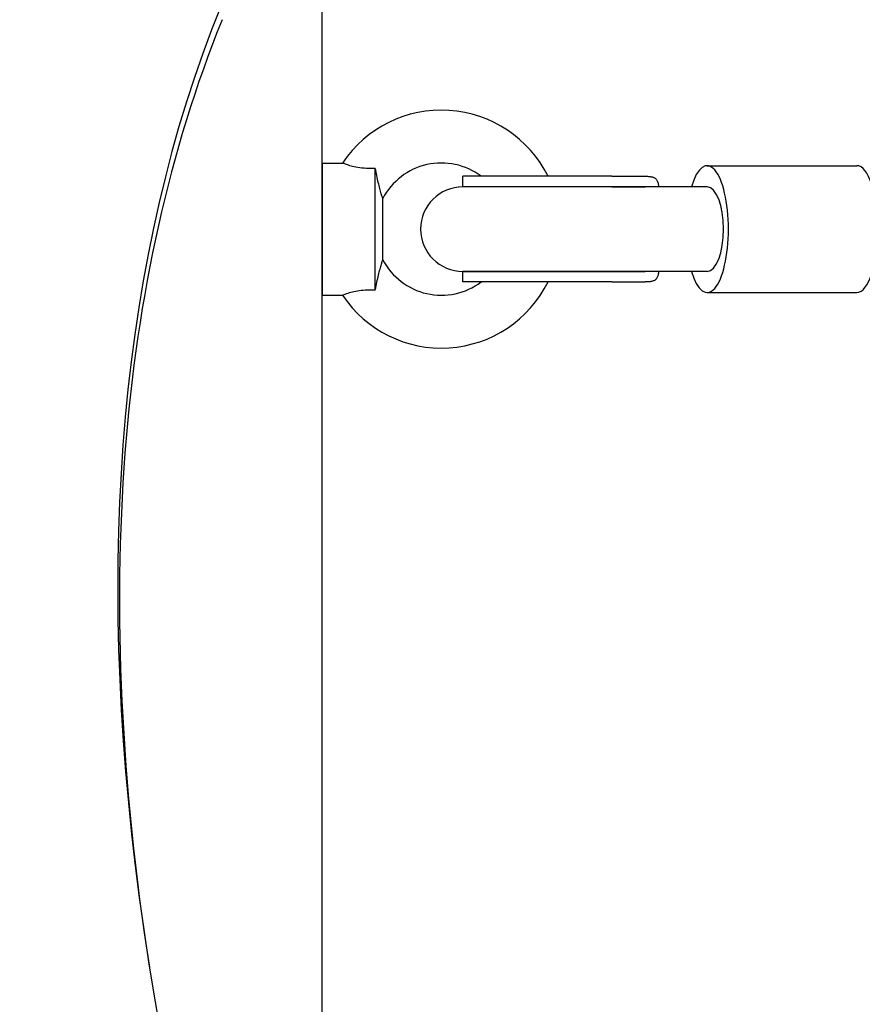
# Model space of a CAD drawing. Units: millimetres. Extents: x -5822 to 6426, y -6336 to 6077.
# Drawn here: x 748 to 907, y -287 to -101 of the extents above; entities that cross this region are included whole.
import ezdxf

# ---------------------------------------------------------------- set-up
doc = ezdxf.new("R2010")
doc.units = ezdxf.units.MM

msp = doc.modelspace()

# ---------------------------------------------------------------- linework, layer by layer
for p, q in [((805, -403.08), (805, -96.88)), ((805.04, -153.21), (805.04, -128.21)), ((805.04, -128.21), (808.83, -128.21)), ((815.04, -152.18), (815.04, -129.24)), ((877.77, -128.71), (906.04, -128.71)), ((859.78, -130.71), (831.61, -130.71)), ((831.61, -132.71), (831.61, -130.71)), ((859.78, -130.71), (866.08, -130.71)), ((859.78, -132.71), (831.61, -132.71)), ((859.78, -132.71), (831.61, -132.71)), ((877.77, -132.71), (859.78, -132.71)), ((859.78, -132.71), (866.08, -132.71)), ((805, -135.71), (805.04, -135.71)), ((816.46, -146.51), (816.46, -134.91)), ((805, -145.71), (805.04, -145.71)), ((831.61, -148.71), (859.78, -148.71)), ((859.78, -148.71), (831.61, -148.71)), ((831.61, -150.71), (831.61, -148.71)), ((877.77, -148.71), (859.78, -148.71)), ((859.78, -148.71), (866.08, -148.71)), ((859.78, -150.71), (831.61, -150.71)), ((859.78, -150.71), (866.08, -150.71)), ((877.77, -152.71), (906.04, -152.71)), ((805.04, -153.21), (808.83, -153.21))]:
    msp.add_line(p, q)
at = {"flags": 128}
for points in [[(815.04, -129.24), (814.61, -129.25), (814.18, -129.25), (813.76, -129.25), (813.33, -129.23), (812.91, -129.2), (812.5, -129.16), (812.1, -129.11), (811.72, -129.06), (811.38, -128.99), (811.06, -128.93), (810.76, -128.86), (810.48, -128.79), (810.23, -128.71), (809.99, -128.64), (809.78, -128.57), (809.58, -128.5), (809.41, -128.44), (809.26, -128.38), (809.13, -128.33), (809.02, -128.29), (808.94, -128.26), (808.88, -128.23), (808.84, -128.22), (808.83, -128.21)], [(816.46, -134.91), (816.46, -134.9), (816.44, -134.85), (816.42, -134.78), (816.38, -134.67), (816.34, -134.54), (816.29, -134.39), (816.23, -134.21), (816.17, -134.01), (816.11, -133.79), (816.04, -133.55), (815.97, -133.3), (815.9, -133.04), (815.83, -132.76), (815.76, -132.48), (815.69, -132.18), (815.61, -131.88), (815.54, -131.56), (815.47, -131.25), (815.39, -130.92), (815.32, -130.59), (815.25, -130.26), (815.18, -129.92), (815.11, -129.58), (815.04, -129.24)], [(866.08, -130.71), (866.28, -130.71), (866.47, -130.72), (866.66, -130.73), (866.83, -130.74), (867, -130.76), (867.15, -130.79), (867.3, -130.82), (867.44, -130.85), (867.57, -130.9), (867.69, -130.95), (867.81, -131.01), (867.92, -131.08), (868.02, -131.16), (868.12, -131.26), (868.2, -131.36), (868.28, -131.47), (868.34, -131.6), (868.4, -131.73), (868.45, -131.88), (868.48, -132.03), (868.51, -132.19), (868.54, -132.35), (868.55, -132.53), (868.56, -132.71)], [(815.04, -152.18), (815.11, -151.82), (815.19, -151.46), (815.26, -151.1), (815.34, -150.75), (815.42, -150.41), (815.49, -150.07), (815.57, -149.74), (815.64, -149.43), (815.72, -149.12), (815.79, -148.83), (815.86, -148.55), (815.93, -148.28), (816, -148.03), (816.06, -147.79), (816.13, -147.57), (816.19, -147.36), (816.25, -147.17), (816.3, -147), (816.35, -146.85), (816.39, -146.73), (816.42, -146.63), (816.44, -146.56), (816.46, -146.52), (816.46, -146.51)], [(868.56, -148.71), (868.55, -148.89), (868.54, -149.07), (868.51, -149.23), (868.48, -149.39), (868.45, -149.54), (868.4, -149.69), (868.34, -149.82), (868.28, -149.95), (868.2, -150.06), (868.12, -150.17), (868.02, -150.26), (867.92, -150.34), (867.81, -150.41), (867.69, -150.47), (867.57, -150.52), (867.44, -150.57), (867.3, -150.6), (867.15, -150.64), (867, -150.66), (866.83, -150.68), (866.66, -150.69), (866.47, -150.7), (866.28, -150.71), (866.08, -150.71)], [(808.83, -153.21), (808.84, -153.2), (808.88, -153.19), (808.95, -153.16), (809.05, -153.12), (809.17, -153.07), (809.32, -153.01), (809.49, -152.95), (809.69, -152.88), (809.91, -152.81), (810.15, -152.73), (810.42, -152.65), (810.71, -152.58), (811.01, -152.51), (811.34, -152.44), (811.67, -152.38), (812.02, -152.32), (812.38, -152.27), (812.75, -152.24), (813.13, -152.21), (813.5, -152.18), (813.89, -152.17), (814.27, -152.17), (814.66, -152.17), (815.04, -152.18)]]:
    msp.add_lwpolyline(points, dxfattribs=at)
for centre, radius, start, end in [((827.54, -140.71), 22.5, 26.3878, 146.251), ((827.54, -140.71), 12.5, 53.1301, 152.3751), ((831.61, -140.71), 8, 90, 270), ((827.54, -140.71), 12.5, 207.6249, 306.8699), ((827.54, -140.71), 22.5, 213.749, 333.6122)]:
    msp.add_arc(centre, radius, start, end)
for centre, major_axis, ratio, start_param, end_param in [((1396.59, -598.91), (-567.1, 567.1), 0.48481, 0.202298, 0.927644), ((1395.35, -600.15), (-565.69, 565.69), 0.48481, 0.202298, 0.585657), ((877.77, -140.71), (0, 12), 0.33441, 2.300524, 7.124254), ((906.04, -140.71), (0, 12), 0.33441, 3.141593, 6.283185), ((877.77, -140.71), (0, 8), 0.386143, 3.141593, 6.283185)]:
    msp.add_ellipse(centre, major_axis=major_axis, ratio=ratio, start_param=start_param, end_param=end_param)

doc.saveas('drawing.dxf')
